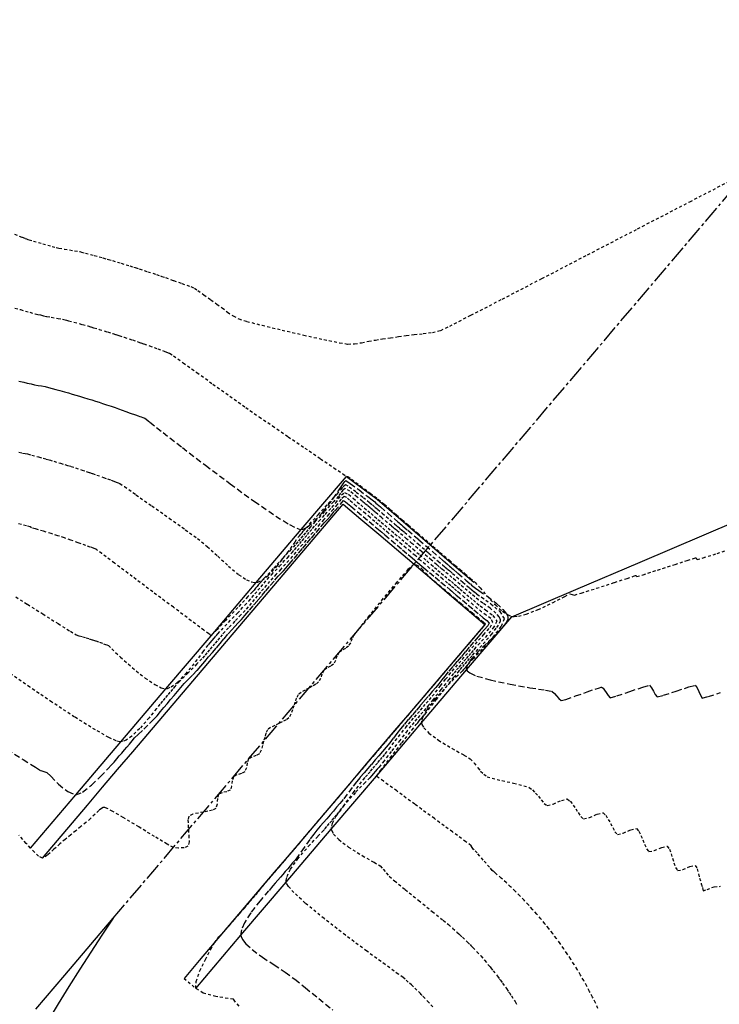
# Model space of a CAD drawing. Units: feet. Extents: x 2270489 to 2278785, y 13786832 to 13794305.
# Drawn here: x 2272395 to 2272425, y 13789827 to 13789870 of the extents above; entities that cross this region are included whole.
import ezdxf

# ---------------------------------------------------------------- set-up
doc = ezdxf.new("R2010")
doc.units = ezdxf.units.FT
doc.header["$MEASUREMENT"] = 0
for name, pattern in [('CENTER2', [1.125, 0.75, -0.125, 0.125, -0.125]), ('HIDDEN', [0.375, 0.25, -0.125]), ('HIDDEN2', [0.1875, 0.125, -0.0625])]:
    doc.linetypes.add(name, pattern=pattern)
doc.layers.add('C-GRAD-FEAT', color=57, linetype='Continuous', plot=False)
for name, color, linetype in [('C-ROAD-ALGN', 5, 'CENTER2'), ('V-TOPO-CONT-MAJR', 1, 'HIDDEN'), ('V-TOPO-CONT-MINR', 251, 'HIDDEN2')]:
    doc.layers.add(name, color=color, linetype=linetype)

msp = doc.modelspace()

# ---------------------------------------------------------------- linework, layer by layer
at = {"layer": 'C-GRAD-FEAT', "color": 57, "linetype": 'Continuous', "lineweight": -3}
for points in [[(2272402.63, 13789828.156, 604), (2272404.572, 13789830.442, 604.714), (2272406.514, 13789832.729, 605.429), (2272408.457, 13789835.015, 606.143), (2272410.399, 13789837.301, 606.857), (2272412.341, 13789839.588, 607.571), (2272414.284, 13789841.874, 608.286), (2272416.226, 13789844.16, 609), (2272418.987, 13789845.335, 609.14), (2272421.747, 13789846.509, 609.279), (2272424.508, 13789847.684, 609.419), (2272427.268, 13789848.858, 609.559), (2272430.029, 13789850.032, 609.699), (2272432.79, 13789851.207, 609.838), (2272435.55, 13789852.381, 609.978), (2272435.981, 13789852.565, 610), (2272438.117, 13789853.924, 610.151), (2272440.648, 13789855.534, 610.329), (2272443.18, 13789857.144, 610.508), (2272445.711, 13789858.754, 610.686), (2272448.242, 13789860.365, 610.864), (2272450.005, 13789861.486, 610.989)], [(2272395.517, 13789834.199, 604), (2272397.459, 13789836.485, 604.714), (2272399.401, 13789838.772, 605.429), (2272401.343, 13789841.059, 606.143), (2272403.285, 13789843.345, 606.857), (2272405.227, 13789845.632, 607.571), (2272407.169, 13789847.919, 608.286), (2272409.111, 13789850.205, 609), (2272410.426, 13789849.229, 609), (2272411.458, 13789848.341, 609), (2272413.733, 13789846.385, 609), (2272414.594, 13789845.645, 609)], [(2272396.025, 13789833.767, 604), (2272396.672, 13789834.529, 604.007), (2272397.32, 13789835.291, 604.014), (2272397.967, 13789836.053, 604.021), (2272398.615, 13789836.816, 604.028), (2272399.262, 13789837.578, 604.035), (2272399.91, 13789838.34, 604.042), (2272400.557, 13789839.102, 604.049), (2272401.204, 13789839.864, 604.056), (2272401.852, 13789840.626, 604.063), (2272402.499, 13789841.388, 604.07), (2272403.147, 13789842.15, 604.077), (2272403.794, 13789842.912, 604.084), (2272404.442, 13789843.675, 604.091), (2272405.089, 13789844.437, 604.098), (2272405.737, 13789845.199, 604.105), (2272406.384, 13789845.961, 604.112), (2272407.031, 13789846.723, 604.119), (2272407.679, 13789847.485, 604.126), (2272408.326, 13789848.247, 604.133), (2272408.974, 13789849.009, 604.14), (2272409.736, 13789848.362, 604.105), (2272410.498, 13789847.714, 604.07), (2272411.26, 13789847.067, 604.035), (2272412.022, 13789846.419, 604), (2272412.784, 13789845.772, 603.965), (2272413.546, 13789845.125, 603.93), (2272414.309, 13789844.477, 603.895), (2272415.071, 13789843.83, 603.86), (2272414.423, 13789843.068, 603.867), (2272413.776, 13789842.305, 603.874), (2272413.128, 13789841.543, 603.881), (2272412.481, 13789840.781, 603.888), (2272411.833, 13789840.019, 603.895), (2272411.186, 13789839.257, 603.902), (2272410.539, 13789838.495, 603.909), (2272409.891, 13789837.733, 603.916), (2272409.244, 13789836.971, 603.923), (2272408.596, 13789836.209, 603.93), (2272407.949, 13789835.446, 603.937), (2272407.301, 13789834.684, 603.944), (2272406.654, 13789833.922, 603.951), (2272406.006, 13789833.16, 603.958), (2272405.359, 13789832.398, 603.965), (2272404.711, 13789831.636, 603.972), (2272404.064, 13789830.874, 603.979), (2272403.417, 13789830.112, 603.986), (2272402.769, 13789829.35, 603.993), (2272402.122, 13789828.588, 604)], [(2272395.747, 13789827.262, 603.931), (2272396.99, 13789828.725, 603.936), (2272399.073, 13789831.177, 603.944)]]:
    msp.add_polyline3d(points, dxfattribs=at)
at = {"layer": 'C-GRAD-FEAT', "color": 1, "linetype": 'Continuous', "lineweight": -3}
msp.add_polyline3d([(2272399.073, 13789831.177, 603.846), (2272398.587, 13789830.449, 603.844), (2272398.108, 13789829.716, 603.842), (2272397.634, 13789828.979, 603.84), (2272397.167, 13789828.238, 603.838), (2272396.706, 13789827.493, 603.836), (2272396.252, 13789826.744, 603.833)], dxfattribs=at)
at = {"layer": 'C-ROAD-ALGN', "color": 5, "linetype": 'CENTER2', "lineweight": -3, "flags": 128}
msp.add_lwpolyline([(2272399.073, 13789831.177), (2272709.055, 13790195.993), (2273183.142, 13790670.855), (2273219.064, 13790706.014), (2273233.938, 13790716.451), (2274197.662, 13791665.473), (2274747.124, 13792203.73), (2274784.689, 13792251.26), (2274877.938, 13792363.642), (2275336.801, 13792817.059), (2275371.892, 13792853.869), (2276050.507, 13793527.364, -0.420924), (2276122.013, 13793526.276), (2276361.167, 13793274.025)], format="xyb", dxfattribs=at)
at = {"layer": 'V-TOPO-CONT-MAJR', "color": 1, "linetype": 'HIDDEN', "lineweight": -3}
for points, elevation in [([(2272395.017, 13789854.306), (2272395.221, 13789854.262), (2272395.368, 13789854.226), (2272395.535, 13789854.184), (2272395.69, 13789854.148), (2272395.837, 13789854.123), (2272395.992, 13789854.1), (2272396.139, 13789854.073), (2272396.289, 13789854.036), (2272396.45, 13789853.99), (2272396.605, 13789853.946), (2272396.779, 13789853.899), (2272396.978, 13789853.846), (2272397.152, 13789853.797), (2272397.305, 13789853.752), (2272397.463, 13789853.704), (2272397.615, 13789853.658), (2272397.788, 13789853.607), (2272397.986, 13789853.548), (2272398.158, 13789853.495), (2272398.309, 13789853.446), (2272398.467, 13789853.394), (2272398.618, 13789853.344), (2272398.789, 13789853.288), (2272398.985, 13789853.224), (2272399.156, 13789853.167), (2272399.306, 13789853.114), (2272399.462, 13789853.058), (2272399.612, 13789853.004), (2272399.809, 13789852.933), (2272400.03, 13789852.854), (2272400.145, 13789852.813), (2272400.211, 13789852.788), (2272400.277, 13789852.763), (2272400.352, 13789852.736), (2272400.431, 13789852.705), (2272400.647, 13789852.536), (2272401.218, 13789852.089), (2272402.048, 13789851.445), (2272403.043, 13789850.683), (2272404.107, 13789849.885), (2272405.147, 13789849.129), (2272406.067, 13789848.497), (2272406.653, 13789848.133), (2272406.973, 13789847.971), (2272407.118, 13789847.924), (2272407.168, 13789847.921), (2272407.245, 13789847.938), (2272407.415, 13789848.019), (2272407.692, 13789848.237), (2272408.079, 13789848.65), (2272408.528, 13789849.23), (2272408.862, 13789849.713), (2272408.996, 13789849.92), (2272409.043, 13789849.981), (2272409.091, 13789850.031), (2272409.27, 13789849.903), (2272409.652, 13789849.619), (2272410.034, 13789849.332), (2272410.214, 13789849.197), (2272410.27, 13789849.15), (2272410.326, 13789849.103), (2272410.381, 13789849.057), (2272410.436, 13789849.01), (2272410.578, 13789848.888), (2272410.878, 13789848.63), (2272411.178, 13789848.373), (2272411.32, 13789848.25), (2272411.375, 13789848.204), (2272411.43, 13789848.158), (2272411.484, 13789848.112), (2272411.539, 13789848.066), (2272411.746, 13789847.888), (2272412.227, 13789847.474), (2272412.8, 13789846.982), (2272413.282, 13789846.568), (2272413.489, 13789846.39), (2272413.544, 13789846.344), (2272413.598, 13789846.298), (2272413.653, 13789846.252), (2272413.707, 13789846.207), (2272413.902, 13789846.039), (2272414.251, 13789845.738), (2272414.446, 13789845.571), (2272414.5, 13789845.526), (2272414.554, 13789845.48), (2272414.607, 13789845.435), (2272414.661, 13789845.39), (2272414.809, 13789845.294), (2272415.151, 13789845.06), (2272415.559, 13789844.745), (2272415.848, 13789844.476), (2272416, 13789844.284), (2272416.054, 13789844.167), (2272416.064, 13789844.114), (2272416.059, 13789844.058), (2272415.998, 13789843.923), (2272415.8, 13789843.67), (2272415.409, 13789843.272), (2272414.855, 13789842.737), (2272414.484, 13789842.334), (2272414.314, 13789842.075), (2272414.276, 13789841.934), (2272414.285, 13789841.875), (2272414.311, 13789841.83), (2272414.424, 13789841.739), (2272414.72, 13789841.607), (2272415.291, 13789841.44), (2272416.154, 13789841.255), (2272417.01, 13789841.104), (2272417.672, 13789840.999), (2272417.955, 13789840.95), (2272418.061, 13789840.858), (2272418.159, 13789840.753), (2272418.253, 13789840.636), (2272418.353, 13789840.547), (2272418.551, 13789840.603), (2272418.974, 13789840.749), (2272419.471, 13789840.924), (2272419.822, 13789841.046), (2272420.009, 13789841.105), (2272420.079, 13789841.123), (2272420.094, 13789841.124), (2272420.113, 13789841.115), (2272420.154, 13789841.08), (2272420.214, 13789841.001), (2272420.285, 13789840.901), (2272420.37, 13789840.769), (2272420.465, 13789840.669), (2272420.746, 13789840.749), (2272421.307, 13789840.94), (2272421.87, 13789841.132), (2272422.152, 13789841.209), (2272422.246, 13789841.104), (2272422.327, 13789840.962), (2272422.402, 13789840.816), (2272422.49, 13789840.706), (2272422.763, 13789840.778), (2272423.307, 13789840.959), (2272423.85, 13789841.139), (2272424.125, 13789841.21), (2272424.211, 13789841.094), (2272424.281, 13789840.938), (2272424.344, 13789840.78), (2272424.423, 13789840.66), (2272424.689, 13789840.726), (2272425.215, 13789840.896)], 610), ([(2272394.509, 13789838.446), (2272395.193, 13789838.012), (2272395.725, 13789837.676), (2272395.956, 13789837.533), (2272396.088, 13789837.495), (2272396.218, 13789837.454), (2272396.384, 13789837.288), (2272396.718, 13789836.955), (2272397.113, 13789836.63), (2272397.459, 13789836.486), (2272397.755, 13789836.612), (2272398.134, 13789836.912), (2272398.52, 13789837.279), (2272398.835, 13789837.604), (2272399.002, 13789837.78), (2272399.114, 13789837.902), (2272399.224, 13789838.036), (2272399.33, 13789838.164), (2272399.438, 13789838.291), (2272399.552, 13789838.424), (2272399.661, 13789838.551), (2272399.768, 13789838.68), (2272399.881, 13789838.815), (2272399.993, 13789838.941), (2272400.147, 13789839.092), (2272400.389, 13789839.323), (2272400.637, 13789839.561), (2272400.81, 13789839.733), (2272400.957, 13789839.898), (2272401.106, 13789840.077), (2272401.249, 13789840.247), (2272401.393, 13789840.417), (2272401.545, 13789840.594), (2272401.689, 13789840.764), (2272401.833, 13789840.935), (2272401.984, 13789841.115), (2272402.132, 13789841.284), (2272402.304, 13789841.462), (2272402.503, 13789841.661), (2272402.685, 13789841.851), (2272402.85, 13789842.039), (2272403.018, 13789842.24), (2272403.179, 13789842.431), (2272403.342, 13789842.622), (2272403.512, 13789842.822), (2272403.675, 13789843.014), (2272403.845, 13789843.215), (2272404.022, 13789843.425), (2272404.173, 13789843.598), (2272404.308, 13789843.743), (2272404.452, 13789843.892), (2272404.587, 13789844.037), (2272404.743, 13789844.217), (2272404.933, 13789844.441), (2272405.114, 13789844.657), (2272405.288, 13789844.86), (2272405.47, 13789845.074), (2272405.643, 13789845.278), (2272405.832, 13789845.5), (2272406.028, 13789845.732), (2272406.174, 13789845.901), (2272406.281, 13789846.018), (2272406.395, 13789846.139), (2272406.502, 13789846.256), (2272406.651, 13789846.429), (2272406.856, 13789846.67), (2272407.052, 13789846.902), (2272407.233, 13789847.114), (2272407.422, 13789847.337), (2272407.603, 13789847.55), (2272407.804, 13789847.787), (2272408.014, 13789848.034), (2272408.155, 13789848.199), (2272408.29, 13789848.347), (2272408.425, 13789848.494), (2272408.602, 13789848.708), (2272408.85, 13789849.006), (2272408.991, 13789849.159), (2272409.073, 13789849.108), (2272409.156, 13789849.037), (2272409.297, 13789848.919), (2272409.567, 13789848.692), (2272409.825, 13789848.474), (2272410.084, 13789848.258), (2272410.352, 13789848.032), (2272410.488, 13789847.918), (2272410.558, 13789847.858), (2272410.627, 13789847.798), (2272410.764, 13789847.684), (2272411.031, 13789847.459), (2272411.288, 13789847.243), (2272411.525, 13789847.044), (2272411.772, 13789846.837), (2272411.942, 13789846.694), (2272412.048, 13789846.602), (2272412.16, 13789846.506), (2272412.267, 13789846.415), (2272412.437, 13789846.271), (2272412.686, 13789846.062), (2272412.924, 13789845.862), (2272413.178, 13789845.649), (2272413.442, 13789845.427), (2272413.575, 13789845.315), (2272413.64, 13789845.259), (2272413.705, 13789845.203), (2272413.838, 13789845.091), (2272414.101, 13789844.87), (2272414.353, 13789844.659), (2272414.59, 13789844.46), (2272414.836, 13789844.254), (2272414.995, 13789844.119), (2272415.153, 13789844.004), (2272415.255, 13789843.882), (2272415.196, 13789843.768), (2272415.058, 13789843.613), (2272414.925, 13789843.467), (2272414.778, 13789843.292), (2272414.584, 13789843.065), (2272414.397, 13789842.847), (2272414.224, 13789842.643), (2272414.043, 13789842.43), (2272413.869, 13789842.226), (2272413.686, 13789842.012), (2272413.495, 13789841.789), (2272413.34, 13789841.604), (2272413.213, 13789841.444), (2272413.083, 13789841.275), (2272412.956, 13789841.116), (2272412.806, 13789840.936), (2272412.624, 13789840.725), (2272412.451, 13789840.522), (2272412.284, 13789840.326), (2272412.11, 13789840.121), (2272411.943, 13789839.926), (2272411.774, 13789839.729), (2272411.597, 13789839.523), (2272411.435, 13789839.328), (2272411.282, 13789839.132), (2272411.125, 13789838.925), (2272410.975, 13789838.733), (2272410.821, 13789838.549), (2272410.658, 13789838.358), (2272410.501, 13789838.177), (2272410.345, 13789837.994), (2272410.182, 13789837.802), (2272410.026, 13789837.618), (2272409.868, 13789837.436), (2272409.703, 13789837.244), (2272409.549, 13789837.058), (2272409.363, 13789836.814), (2272409.143, 13789836.516), (2272408.968, 13789836.286), (2272408.832, 13789836.122), (2272408.687, 13789835.954), (2272408.548, 13789835.793), (2272408.409, 13789835.63), (2272408.264, 13789835.46), (2272408.125, 13789835.297), (2272407.985, 13789835.135), (2272407.837, 13789834.965), (2272407.701, 13789834.799), (2272407.535, 13789834.573), (2272407.287, 13789834.224), (2272407.044, 13789833.882), (2272406.897, 13789833.68), (2272406.796, 13789833.557), (2272406.687, 13789833.431), (2272406.582, 13789833.311), (2272406.479, 13789833.19), (2272406.37, 13789833.062), (2272406.266, 13789832.94), (2272406.159, 13789832.819), (2272406.048, 13789832.692), (2272405.947, 13789832.566), (2272405.76, 13789832.354), (2272405.397, 13789831.932), (2272404.99, 13789831.405), (2272404.722, 13789830.975), (2272404.598, 13789830.683), (2272404.568, 13789830.516), (2272404.572, 13789830.442), (2272404.586, 13789830.384), (2272404.64, 13789830.265), (2272404.78, 13789830.08), (2272405.055, 13789829.825), (2272405.497, 13789829.5), (2272405.993, 13789829.173), (2272406.479, 13789828.853), (2272406.895, 13789828.549), (2272407.347, 13789828.181), (2272407.919, 13789827.715), (2272408.522, 13789827.223)], 605)]:
    msp.add_lwpolyline(points, dxfattribs=dict(at, elevation=elevation))
at = {"layer": 'V-TOPO-CONT-MINR', "color": 251, "linetype": 'HIDDEN2', "lineweight": -3}
for points, elevation in [([(2272394.822, 13789860.639), (2272395.149, 13789860.505), (2272395.286, 13789860.447), (2272395.343, 13789860.429), (2272395.398, 13789860.409), (2272395.451, 13789860.393), (2272395.635, 13789860.34), (2272396.037, 13789860.226), (2272396.438, 13789860.111), (2272396.622, 13789860.059), (2272396.676, 13789860.047), (2272396.738, 13789860.032), (2272396.973, 13789859.993), (2272397.406, 13789859.921), (2272397.641, 13789859.882), (2272397.704, 13789859.865), (2272397.877, 13789859.818), (2272398.254, 13789859.715), (2272398.631, 13789859.613), (2272398.805, 13789859.565), (2272398.868, 13789859.546), (2272399.04, 13789859.495), (2272399.414, 13789859.382), (2272399.788, 13789859.27), (2272399.959, 13789859.218), (2272400.023, 13789859.197), (2272400.193, 13789859.141), (2272400.564, 13789859.019), (2272400.934, 13789858.898), (2272401.105, 13789858.842), (2272401.169, 13789858.819), (2272401.324, 13789858.763), (2272401.667, 13789858.64), (2272402.03, 13789858.511), (2272402.24, 13789858.435), (2272402.407, 13789858.378), (2272402.568, 13789858.311), (2272402.719, 13789858.211), (2272402.978, 13789858.026), (2272403.273, 13789857.811), (2272403.534, 13789857.626), (2272403.758, 13789857.46), (2272403.994, 13789857.281), (2272404.234, 13789857.114), (2272404.475, 13789856.983), (2272404.817, 13789856.88), (2272405.482, 13789856.71), (2272406.343, 13789856.503), (2272407.272, 13789856.289), (2272408.139, 13789856.097), (2272408.816, 13789855.958), (2272409.174, 13789855.9), (2272409.462, 13789855.914), (2272409.766, 13789855.962), (2272410.071, 13789856.023), (2272410.36, 13789856.076), (2272410.664, 13789856.121), (2272411.005, 13789856.171), (2272411.354, 13789856.223), (2272411.683, 13789856.271), (2272412.027, 13789856.311), (2272412.415, 13789856.351), (2272412.809, 13789856.406), (2272413.168, 13789856.491), (2272413.554, 13789856.676), (2272414.465, 13789857.141), (2272415.816, 13789857.839), (2272417.52, 13789858.723), (2272419.491, 13789859.748), (2272421.643, 13789860.866), (2272423.889, 13789862.032), (2272426.142, 13789863.199)], 612), ([(2272394.841, 13789857.455), (2272395.08, 13789857.386), (2272395.48, 13789857.272), (2272395.718, 13789857.205), (2272395.833, 13789857.18), (2272395.949, 13789857.155), (2272396.075, 13789857.123), (2272396.214, 13789857.09), (2272396.405, 13789857.058), (2272396.7, 13789857.01), (2272396.89, 13789856.978), (2272397.023, 13789856.943), (2272397.155, 13789856.906), (2272397.383, 13789856.844), (2272397.75, 13789856.744), (2272397.978, 13789856.681), (2272398.11, 13789856.642), (2272398.242, 13789856.602), (2272398.468, 13789856.534), (2272398.832, 13789856.425), (2272399.059, 13789856.357), (2272399.19, 13789856.314), (2272399.32, 13789856.271), (2272399.545, 13789856.197), (2272399.905, 13789856.079), (2272400.13, 13789856.004), (2272400.26, 13789855.958), (2272400.39, 13789855.911), (2272400.627, 13789855.826), (2272400.997, 13789855.694), (2272401.192, 13789855.624), (2272401.268, 13789855.596), (2272401.367, 13789855.561), (2272401.5, 13789855.508), (2272401.668, 13789855.391), (2272402.082, 13789855.096), (2272402.671, 13789854.675), (2272403.364, 13789854.181), (2272404.089, 13789853.664), (2272404.775, 13789853.178), (2272405.351, 13789852.774), (2272405.924, 13789852.378), (2272406.602, 13789851.913), (2272407.315, 13789851.426), (2272407.993, 13789850.965), (2272408.564, 13789850.578), (2272408.959, 13789850.31), (2272409.107, 13789850.21), (2272409.171, 13789850.195), (2272409.33, 13789850.08), (2272409.703, 13789849.807), (2272410.137, 13789849.485), (2272410.481, 13789849.223), (2272410.735, 13789849.012), (2272410.998, 13789848.785), (2272411.26, 13789848.555), (2272411.509, 13789848.338), (2272411.77, 13789848.114), (2272412.18, 13789847.761), (2272412.664, 13789847.345), (2272413.143, 13789846.933), (2272413.54, 13789846.591), (2272413.78, 13789846.385), (2272413.991, 13789846.205), (2272414.214, 13789846.015), (2272414.436, 13789845.824), (2272414.645, 13789845.641), (2272414.861, 13789845.408), (2272415.165, 13789845.053), (2272415.522, 13789844.668), (2272415.824, 13789844.399), (2272416.047, 13789844.252), (2272416.189, 13789844.191), (2272416.258, 13789844.174), (2272416.332, 13789844.167), (2272416.513, 13789844.183), (2272416.846, 13789844.271), (2272417.359, 13789844.469), (2272418.002, 13789844.769), (2272418.506, 13789845.029), (2272418.724, 13789845.141), (2272418.826, 13789845.116), (2272418.929, 13789845.089), (2272419.219, 13789845.178), (2272419.876, 13789845.388), (2272420.651, 13789845.638), (2272421.192, 13789845.813), (2272421.467, 13789845.902), (2272421.559, 13789845.931), (2272421.571, 13789845.935), (2272421.576, 13789845.93), (2272421.596, 13789845.904), (2272421.611, 13789845.887), (2272421.875, 13789845.971), (2272422.504, 13789846.173), (2272423.254, 13789846.414), (2272423.779, 13789846.582), (2272424.047, 13789846.667), (2272424.137, 13789846.696), (2272424.15, 13789846.699), (2272424.157, 13789846.691), (2272424.182, 13789846.65), (2272424.201, 13789846.623), (2272424.459, 13789846.701), (2272425.069, 13789846.889), (2272425.796, 13789847.114)], 611), ([(2272395.011, 13789851.243), (2272395.166, 13789851.206), (2272395.277, 13789851.188), (2272395.388, 13789851.169), (2272395.566, 13789851.122), (2272395.861, 13789851.041), (2272396.055, 13789850.987), (2272396.191, 13789850.951), (2272396.326, 13789850.913), (2272396.514, 13789850.857), (2272396.802, 13789850.771), (2272396.989, 13789850.714), (2272397.123, 13789850.674), (2272397.258, 13789850.633), (2272397.444, 13789850.573), (2272397.729, 13789850.478), (2272397.915, 13789850.417), (2272398.048, 13789850.374), (2272398.181, 13789850.329), (2272398.366, 13789850.264), (2272398.649, 13789850.162), (2272398.833, 13789850.096), (2272398.978, 13789850.045), (2272399.097, 13789850.002), (2272399.203, 13789849.962), (2272399.286, 13789849.931), (2272399.362, 13789849.902), (2272399.556, 13789849.766), (2272400.053, 13789849.415), (2272400.734, 13789848.934), (2272401.482, 13789848.404), (2272402.176, 13789847.91), (2272402.698, 13789847.533), (2272403.119, 13789847.187), (2272403.571, 13789846.77), (2272404.031, 13789846.345), (2272404.476, 13789845.972), (2272404.806, 13789845.754), (2272405.03, 13789845.657), (2272405.165, 13789845.632), (2272405.228, 13789845.633), (2272405.304, 13789845.648), (2272405.469, 13789845.725), (2272405.742, 13789845.937), (2272406.123, 13789846.339), (2272406.568, 13789846.906), (2272406.899, 13789847.381), (2272407.035, 13789847.586), (2272407.091, 13789847.651), (2272407.145, 13789847.715), (2272407.2, 13789847.78), (2272407.255, 13789847.845), (2272407.311, 13789847.91), (2272407.366, 13789847.975), (2272407.525, 13789848.149), (2272407.892, 13789848.551), (2272408.331, 13789849.031), (2272408.706, 13789849.442), (2272408.882, 13789849.635), (2272408.975, 13789849.766), (2272409.071, 13789849.857), (2272409.232, 13789849.758), (2272409.535, 13789849.532), (2272409.839, 13789849.294), (2272410.003, 13789849.165), (2272410.115, 13789849.071), (2272410.226, 13789848.977), (2272410.336, 13789848.885), (2272410.447, 13789848.792), (2272410.65, 13789848.617), (2272410.978, 13789848.335), (2272411.181, 13789848.16), (2272411.292, 13789848.067), (2272411.401, 13789847.975), (2272411.511, 13789847.884), (2272411.619, 13789847.792), (2272411.805, 13789847.633), (2272412.2, 13789847.293), (2272412.664, 13789846.894), (2272413.059, 13789846.554), (2272413.244, 13789846.395), (2272413.354, 13789846.302), (2272413.463, 13789846.211), (2272413.572, 13789846.12), (2272413.68, 13789846.028), (2272413.853, 13789845.88), (2272414.125, 13789845.646), (2272414.298, 13789845.497), (2272414.406, 13789845.406), (2272414.514, 13789845.316), (2272414.621, 13789845.227), (2272414.727, 13789845.136), (2272414.93, 13789845), (2272415.325, 13789844.719), (2272415.714, 13789844.379), (2272415.903, 13789844.068), (2272415.76, 13789843.736), (2272415.395, 13789843.258), (2272414.952, 13789842.757), (2272414.576, 13789842.36), (2272414.412, 13789842.192), (2272414.359, 13789842.13), (2272414.307, 13789842.068), (2272414.254, 13789842.006), (2272414.201, 13789841.944), (2272414.148, 13789841.882), (2272414.095, 13789841.82), (2272413.899, 13789841.634), (2272413.45, 13789841.187), (2272412.922, 13789840.61), (2272412.563, 13789840.142), (2272412.39, 13789839.832), (2272412.342, 13789839.661), (2272412.342, 13789839.589), (2272412.36, 13789839.52), (2272412.441, 13789839.377), (2272412.658, 13789839.151), (2272413.069, 13789838.845), (2272413.656, 13789838.489), (2272414.169, 13789838.206), (2272414.44, 13789838.043), (2272414.607, 13789837.86), (2272414.77, 13789837.656), (2272414.887, 13789837.515), (2272415.019, 13789837.381), (2272415.164, 13789837.27), (2272415.377, 13789837.21), (2272415.805, 13789837.109), (2272416.308, 13789836.992), (2272416.747, 13789836.885), (2272416.982, 13789836.811), (2272417.122, 13789836.703), (2272417.254, 13789836.564), (2272417.377, 13789836.428), (2272417.498, 13789836.278), (2272417.622, 13789836.12), (2272417.755, 13789836.027), (2272418.01, 13789836.094), (2272418.363, 13789836.248), (2272418.616, 13789836.313), (2272418.747, 13789836.216), (2272418.866, 13789836.051), (2272418.978, 13789835.891), (2272419.085, 13789835.727), (2272419.195, 13789835.555), (2272419.319, 13789835.452), (2272419.566, 13789835.513), (2272419.909, 13789835.661), (2272420.154, 13789835.719), (2272420.276, 13789835.613), (2272420.38, 13789835.435), (2272420.478, 13789835.262), (2272420.57, 13789835.085), (2272420.665, 13789834.901), (2272420.779, 13789834.789), (2272421.018, 13789834.844), (2272421.351, 13789834.985), (2272421.588, 13789835.038), (2272421.699, 13789834.923), (2272421.788, 13789834.733), (2272421.87, 13789834.548), (2272421.946, 13789834.361), (2272422.024, 13789834.165), (2272422.128, 13789834.045), (2272422.359, 13789834.094), (2272422.682, 13789834.23), (2272422.912, 13789834.278), (2272423.011, 13789834.155), (2272423.083, 13789833.953), (2272423.148, 13789833.759), (2272423.207, 13789833.562), (2272423.268, 13789833.357), (2272423.36, 13789833.23), (2272423.583, 13789833.273), (2272423.897, 13789833.404), (2272424.119, 13789833.446), (2272424.21, 13789833.306), (2272424.266, 13789833.086), (2272424.307, 13789832.903), (2272424.381, 13789832.661), (2272424.429, 13789832.498), (2272424.447, 13789832.421), (2272424.469, 13789832.353), (2272424.63, 13789832.419), (2272424.945, 13789832.534), (2272425.204, 13789832.553)], 609), ([(2272419.938, 13789827.296), (2272419.824, 13789827.536), (2272419.706, 13789827.775), (2272419.579, 13789828.022), (2272419.454, 13789828.257), (2272419.325, 13789828.489), (2272419.187, 13789828.731), (2272419.051, 13789828.959), (2272418.911, 13789829.186), (2272418.762, 13789829.42), (2272418.615, 13789829.642), (2272418.465, 13789829.862), (2272418.305, 13789830.089), (2272418.148, 13789830.304), (2272417.988, 13789830.516), (2272417.817, 13789830.735), (2272417.651, 13789830.943), (2272417.481, 13789831.147), (2272417.3, 13789831.359), (2272417.124, 13789831.558), (2272416.945, 13789831.754), (2272416.754, 13789831.956), (2272416.57, 13789832.147), (2272416.377, 13789832.338), (2272416.173, 13789832.535), (2272415.988, 13789832.71), (2272415.773, 13789832.903), (2272415.547, 13789833.102), (2272415.441, 13789833.194), (2272415.39, 13789833.235), (2272415.267, 13789833.375), (2272415, 13789833.681), (2272414.733, 13789833.987), (2272414.611, 13789834.127), (2272414.57, 13789834.158), (2272414.528, 13789834.223), (2272414.473, 13789834.301), (2272414.246, 13789834.47), (2272413.674, 13789834.892), (2272412.896, 13789835.465), (2272412.05, 13789836.088), (2272411.273, 13789836.66), (2272410.704, 13789837.078), (2272410.481, 13789837.242), (2272410.438, 13789837.272), (2272410.4, 13789837.302), (2272410.576, 13789837.533), (2272410.997, 13789838.079), (2272411.501, 13789838.731), (2272411.928, 13789839.282), (2272412.115, 13789839.523), (2272412.178, 13789839.598), (2272412.242, 13789839.672), (2272412.305, 13789839.747), (2272412.369, 13789839.821), (2272412.432, 13789839.895), (2272412.495, 13789839.969), (2272412.644, 13789840.159), (2272412.983, 13789840.591), (2272413.389, 13789841.108), (2272413.737, 13789841.552), (2272413.906, 13789841.766), (2272414.012, 13789841.891), (2272414.118, 13789842.015), (2272414.224, 13789842.139), (2272414.329, 13789842.263), (2272414.435, 13789842.387), (2272414.54, 13789842.511), (2272414.691, 13789842.669), (2272414.997, 13789842.992), (2272415.346, 13789843.387), (2272415.584, 13789843.692), (2272415.702, 13789843.884), (2272415.738, 13789843.983), (2272415.741, 13789844.021), (2272415.731, 13789844.066), (2272415.681, 13789844.163), (2272415.544, 13789844.319), (2272415.295, 13789844.528), (2272414.98, 13789844.752), (2272414.794, 13789844.882), (2272414.634, 13789845.018), (2272414.473, 13789845.152), (2272414.312, 13789845.287), (2272414.149, 13789845.424), (2272413.999, 13789845.553), (2272413.805, 13789845.72), (2272413.654, 13789845.85), (2272413.491, 13789845.987), (2272413.329, 13789846.123), (2272413.221, 13789846.214), (2272413.108, 13789846.308), (2272413, 13789846.4), (2272412.768, 13789846.599), (2272412.35, 13789846.959), (2272411.932, 13789847.319), (2272411.7, 13789847.517), (2272411.537, 13789847.655), (2272411.373, 13789847.792), (2272411.265, 13789847.883), (2272411.151, 13789847.978), (2272411.043, 13789848.07), (2272410.868, 13789848.219), (2272410.632, 13789848.423), (2272410.457, 13789848.573), (2272410.348, 13789848.665), (2272410.235, 13789848.76), (2272410.126, 13789848.852), (2272410.017, 13789848.944), (2272409.902, 13789849.042), (2272409.791, 13789849.133), (2272409.574, 13789849.315), (2272409.263, 13789849.563), (2272409.051, 13789849.682), (2272408.954, 13789849.614), (2272408.859, 13789849.479), (2272408.768, 13789849.35), (2272408.552, 13789849.112), (2272408.158, 13789848.682), (2272407.768, 13789848.256), (2272407.563, 13789848.031), (2272407.452, 13789847.901), (2272407.342, 13789847.771), (2272407.232, 13789847.641), (2272407.122, 13789847.512), (2272407.013, 13789847.382), (2272406.902, 13789847.254), (2272406.728, 13789847.065), (2272406.373, 13789846.681), (2272405.961, 13789846.236), (2272405.616, 13789845.864), (2272405.463, 13789845.699), (2272405.397, 13789845.621), (2272405.331, 13789845.543), (2272405.265, 13789845.466), (2272405.199, 13789845.388), (2272405.133, 13789845.311), (2272405.067, 13789845.233), (2272404.873, 13789845.026), (2272404.432, 13789844.557), (2272403.91, 13789844.003), (2272403.545, 13789843.617), (2272403.358, 13789843.42), (2272403.295, 13789843.355), (2272403.285, 13789843.346), (2272403.28, 13789843.348), (2272403.262, 13789843.36), (2272403.224, 13789843.39), (2272403.187, 13789843.42), (2272402.977, 13789843.578), (2272402.431, 13789843.988), (2272401.66, 13789844.567), (2272400.777, 13789845.23), (2272399.895, 13789845.893), (2272399.126, 13789846.471), (2272398.581, 13789846.88), (2272398.374, 13789847.035), (2272398.325, 13789847.072), (2272398.225, 13789847.11), (2272398.084, 13789847.163), (2272397.899, 13789847.23), (2272397.568, 13789847.349), (2272397.248, 13789847.462), (2272396.972, 13789847.555), (2272396.683, 13789847.651), (2272396.405, 13789847.739), (2272396.069, 13789847.842), (2272395.719, 13789847.946), (2272395.555, 13789847.995), (2272395.5, 13789848.029), (2272395.335, 13789848.075), (2272394.98, 13789848.173)], 608), ([(2272412.826, 13789827.355), (2272412.659, 13789827.549), (2272412.485, 13789827.736), (2272412.371, 13789827.855), (2272412.334, 13789827.895), (2272412.297, 13789827.934), (2272412.145, 13789828.08), (2272411.994, 13789828.227), (2272411.955, 13789828.264), (2272411.917, 13789828.302), (2272411.774, 13789828.428), (2272411.632, 13789828.553), (2272411.559, 13789828.618), (2272411.344, 13789828.771), (2272410.78, 13789829.178), (2272409.982, 13789829.762), (2272409.065, 13789830.45), (2272408.145, 13789831.165), (2272407.336, 13789831.833), (2272406.847, 13789832.284), (2272406.612, 13789832.547), (2272406.53, 13789832.678), (2272406.515, 13789832.729), (2272406.514, 13789832.805), (2272406.553, 13789832.98), (2272406.701, 13789833.285), (2272407.013, 13789833.733), (2272407.479, 13789834.279), (2272407.885, 13789834.708), (2272408.079, 13789834.907), (2272408.184, 13789835.032), (2272408.291, 13789835.156), (2272408.397, 13789835.28), (2272408.502, 13789835.404), (2272408.608, 13789835.526), (2272408.712, 13789835.65), (2272408.843, 13789835.823), (2272409.106, 13789836.173), (2272409.415, 13789836.586), (2272409.685, 13789836.946), (2272409.832, 13789837.139), (2272409.935, 13789837.263), (2272410.045, 13789837.391), (2272410.15, 13789837.513), (2272410.254, 13789837.635), (2272410.363, 13789837.763), (2272410.467, 13789837.885), (2272410.572, 13789838.006), (2272410.681, 13789838.133), (2272410.783, 13789838.256), (2272410.944, 13789838.463), (2272411.215, 13789838.815), (2272411.489, 13789839.172), (2272411.662, 13789839.393), (2272411.785, 13789839.541), (2272411.917, 13789839.695), (2272412.043, 13789839.841), (2272412.168, 13789839.988), (2272412.299, 13789840.141), (2272412.423, 13789840.288), (2272412.548, 13789840.434), (2272412.679, 13789840.586), (2272412.803, 13789840.734), (2272412.946, 13789840.915), (2272413.161, 13789841.19), (2272413.377, 13789841.467), (2272413.529, 13789841.658), (2272413.666, 13789841.822), (2272413.812, 13789841.993), (2272413.952, 13789842.156), (2272414.091, 13789842.319), (2272414.236, 13789842.489), (2272414.375, 13789842.652), (2272414.514, 13789842.815), (2272414.659, 13789842.984), (2272414.796, 13789843.148), (2272415.017, 13789843.387), (2272415.29, 13789843.695), (2272415.417, 13789843.929), (2272415.319, 13789844.081), (2272415.121, 13789844.231), (2272414.928, 13789844.374), (2272414.757, 13789844.519), (2272414.571, 13789844.675), (2272414.393, 13789844.823), (2272414.197, 13789844.988), (2272413.991, 13789845.161), (2272413.853, 13789845.277), (2272413.727, 13789845.385), (2272413.601, 13789845.494), (2272413.463, 13789845.61), (2272413.257, 13789845.783), (2272413.059, 13789845.949), (2272412.88, 13789846.1), (2272412.691, 13789846.258), (2272412.511, 13789846.41), (2272412.305, 13789846.587), (2272412.067, 13789846.792), (2272411.861, 13789846.968), (2272411.683, 13789847.119), (2272411.495, 13789847.276), (2272411.316, 13789847.426), (2272411.118, 13789847.593), (2272410.911, 13789847.767), (2272410.766, 13789847.889), (2272410.622, 13789848.012), (2272410.478, 13789848.136), (2272410.333, 13789848.258), (2272410.125, 13789848.433), (2272409.926, 13789848.6), (2272409.729, 13789848.767), (2272409.522, 13789848.941), (2272409.368, 13789849.069), (2272409.249, 13789849.178), (2272409.124, 13789849.289), (2272409.011, 13789849.334), (2272408.877, 13789849.223), (2272408.706, 13789848.996), (2272408.54, 13789848.78), (2272408.354, 13789848.574), (2272408.138, 13789848.341), (2272407.958, 13789848.143), (2272407.812, 13789847.973), (2272407.66, 13789847.794), (2272407.516, 13789847.623), (2272407.371, 13789847.453), (2272407.22, 13789847.275), (2272407.075, 13789847.105), (2272406.932, 13789846.935), (2272406.781, 13789846.757), (2272406.636, 13789846.589), (2272406.485, 13789846.424), (2272406.281, 13789846.206), (2272406.08, 13789845.99), (2272405.937, 13789845.834), (2272405.805, 13789845.681), (2272405.669, 13789845.52), (2272405.539, 13789845.366), (2272405.409, 13789845.213), (2272405.273, 13789845.053), (2272405.142, 13789844.9), (2272405.013, 13789844.747), (2272404.878, 13789844.587), (2272404.747, 13789844.436), (2272404.572, 13789844.249), (2272404.304, 13789843.966), (2272404.04, 13789843.688), (2272403.877, 13789843.514), (2272403.766, 13789843.387), (2272403.653, 13789843.253), (2272403.545, 13789843.124), (2272403.436, 13789842.997), (2272403.323, 13789842.863), (2272403.214, 13789842.736), (2272403.107, 13789842.608), (2272402.995, 13789842.475), (2272402.885, 13789842.349), (2272402.671, 13789842.127), (2272402.298, 13789841.746), (2272401.932, 13789841.372), (2272401.737, 13789841.171), (2272401.626, 13789841.042), (2272401.516, 13789840.911), (2272401.406, 13789840.782), (2272401.296, 13789840.653), (2272401.187, 13789840.523), (2272401.076, 13789840.396), (2272400.929, 13789840.203), (2272400.619, 13789839.808), (2272400.215, 13789839.347), (2272399.871, 13789839.023), (2272399.623, 13789838.851), (2272399.471, 13789838.786), (2272399.401, 13789838.772), (2272399.351, 13789838.775), (2272399.204, 13789838.816), (2272398.883, 13789838.963), (2272398.303, 13789839.288), (2272397.412, 13789839.842), (2272396.437, 13789840.483), (2272395.485, 13789841.128), (2272394.664, 13789841.695)], 606), ([(2272394.879, 13789845.016), (2272395.381, 13789844.698), (2272396.036, 13789844.283), (2272396.699, 13789843.864), (2272397.228, 13789843.533), (2272397.478, 13789843.384), (2272397.614, 13789843.335), (2272397.762, 13789843.295), (2272397.903, 13789843.256), (2272398.042, 13789843.212), (2272398.186, 13789843.164), (2272398.324, 13789843.117), (2272398.487, 13789843.06), (2272398.656, 13789842.999), (2272398.742, 13789842.968), (2272398.803, 13789842.946), (2272398.863, 13789842.922), (2272399.011, 13789842.779), (2272399.383, 13789842.426), (2272399.89, 13789841.972), (2272400.444, 13789841.522), (2272400.862, 13789841.236), (2272401.132, 13789841.102), (2272401.279, 13789841.062), (2272401.342, 13789841.06), (2272401.414, 13789841.074), (2272401.572, 13789841.142), (2272401.831, 13789841.333), (2272402.195, 13789841.696), (2272402.621, 13789842.212), (2272402.944, 13789842.649), (2272403.085, 13789842.847), (2272403.168, 13789842.944), (2272403.25, 13789843.041), (2272403.332, 13789843.138), (2272403.415, 13789843.235), (2272403.497, 13789843.332), (2272403.581, 13789843.429), (2272403.726, 13789843.584), (2272404.041, 13789843.917), (2272404.415, 13789844.312), (2272404.74, 13789844.657), (2272404.907, 13789844.835), (2272405.04, 13789844.989), (2272405.171, 13789845.144), (2272405.303, 13789845.3), (2272405.435, 13789845.455), (2272405.567, 13789845.611), (2272405.7, 13789845.766), (2272405.888, 13789845.97), (2272406.227, 13789846.335), (2272406.569, 13789846.704), (2272406.769, 13789846.921), (2272406.878, 13789847.047), (2272406.991, 13789847.181), (2272407.099, 13789847.309), (2272407.207, 13789847.436), (2272407.321, 13789847.57), (2272407.429, 13789847.697), (2272407.537, 13789847.825), (2272407.651, 13789847.959), (2272407.761, 13789848.087), (2272407.928, 13789848.271), (2272408.202, 13789848.569), (2272408.479, 13789848.871), (2272408.654, 13789849.065), (2272408.776, 13789849.237), (2272408.901, 13789849.417), (2272409.031, 13789849.508), (2272409.2, 13789849.434), (2272409.403, 13789849.26), (2272409.579, 13789849.101), (2272409.728, 13789848.979), (2272409.88, 13789848.849), (2272410.026, 13789848.726), (2272410.171, 13789848.604), (2272410.323, 13789848.477), (2272410.467, 13789848.355), (2272410.611, 13789848.232), (2272410.761, 13789848.102), (2272410.904, 13789847.979), (2272411.049, 13789847.857), (2272411.2, 13789847.73), (2272411.345, 13789847.609), (2272411.488, 13789847.489), (2272411.638, 13789847.364), (2272411.781, 13789847.243), (2272411.971, 13789847.08), (2272412.268, 13789846.824), (2272412.565, 13789846.568), (2272412.756, 13789846.405), (2272412.899, 13789846.283), (2272413.05, 13789846.157), (2272413.194, 13789846.036), (2272413.34, 13789845.914), (2272413.493, 13789845.785), (2272413.628, 13789845.672), (2272413.75, 13789845.566), (2272413.878, 13789845.456), (2272414.001, 13789845.35), (2272414.136, 13789845.237), (2272414.288, 13789845.109), (2272414.433, 13789844.987), (2272414.574, 13789844.87), (2272414.722, 13789844.747), (2272414.861, 13789844.628), (2272415.101, 13789844.457), (2272415.414, 13789844.216), (2272415.579, 13789843.975), (2272415.458, 13789843.72), (2272415.166, 13789843.364), (2272414.854, 13789843.027), (2272414.668, 13789842.829), (2272414.565, 13789842.707), (2272414.456, 13789842.579), (2272414.352, 13789842.458), (2272414.248, 13789842.336), (2272414.139, 13789842.208), (2272414.035, 13789842.085), (2272413.93, 13789841.963), (2272413.821, 13789841.835), (2272413.717, 13789841.712), (2272413.521, 13789841.463), (2272413.176, 13789841.023), (2272412.835, 13789840.587), (2272412.649, 13789840.352), (2272412.523, 13789840.202), (2272412.396, 13789840.054), (2272412.269, 13789839.906), (2272412.142, 13789839.757), (2272412.015, 13789839.608), (2272411.888, 13789839.458), (2272411.727, 13789839.251), (2272411.409, 13789838.838), (2272411.041, 13789838.361), (2272410.732, 13789837.96), (2272410.591, 13789837.778), (2272410.513, 13789837.685), (2272410.433, 13789837.593), (2272410.354, 13789837.5), (2272410.275, 13789837.407), (2272410.195, 13789837.314), (2272410.116, 13789837.22), (2272409.922, 13789837.029), (2272409.494, 13789836.591), (2272408.996, 13789836.027), (2272408.66, 13789835.569), (2272408.499, 13789835.262), (2272408.456, 13789835.089), (2272408.457, 13789835.016), (2272408.476, 13789834.945), (2272408.559, 13789834.797), (2272408.779, 13789834.563), (2272409.195, 13789834.244), (2272409.787, 13789833.875), (2272410.3, 13789833.586), (2272410.563, 13789833.428), (2272410.694, 13789833.285), (2272410.823, 13789833.126), (2272410.953, 13789832.982), (2272411.177, 13789832.792), (2272411.64, 13789832.414), (2272412.222, 13789831.942), (2272412.805, 13789831.47), (2272413.271, 13789831.093), (2272413.5, 13789830.906), (2272413.68, 13789830.749), (2272413.865, 13789830.584), (2272413.952, 13789830.506), (2272413.991, 13789830.468), (2272414.106, 13789830.357), (2272414.318, 13789830.152), (2272414.433, 13789830.041), (2272414.47, 13789830.001), (2272414.552, 13789829.916), (2272414.726, 13789829.732), (2272414.892, 13789829.553), (2272415.052, 13789829.369), (2272415.216, 13789829.177), (2272415.292, 13789829.086), (2272415.327, 13789829.045), (2272415.426, 13789828.919), (2272415.607, 13789828.686), (2272415.705, 13789828.56), (2272415.738, 13789828.517), (2272415.831, 13789828.386), (2272416.001, 13789828.145), (2272416.093, 13789828.014), (2272416.125, 13789827.97), (2272416.211, 13789827.835), (2272416.369, 13789827.586), (2272416.455, 13789827.451)], 607), ([(2272404.49, 13789827.394), (2272404.3, 13789827.61), (2272404.246, 13789827.689), (2272404.013, 13789827.72), (2272403.493, 13789827.806), (2272402.946, 13789827.951), (2272402.63, 13789828.156), (2272402.64, 13789828.456), (2272402.801, 13789828.907), (2272403.038, 13789829.405), (2272403.274, 13789829.843), (2272403.433, 13789830.116), (2272403.625, 13789830.374), (2272403.856, 13789830.626), (2272404.074, 13789830.865), (2272404.283, 13789831.108), (2272404.501, 13789831.362), (2272404.708, 13789831.603), (2272404.955, 13789831.892), (2272405.212, 13789832.191), (2272405.332, 13789832.332), (2272405.379, 13789832.404), (2272405.502, 13789832.549), (2272405.765, 13789832.856), (2272406.017, 13789833.151), (2272406.225, 13789833.395), (2272406.443, 13789833.651), (2272406.651, 13789833.894), (2272406.9, 13789834.186), (2272407.159, 13789834.489), (2272407.28, 13789834.631), (2272407.322, 13789834.69), (2272407.445, 13789834.835), (2272407.707, 13789835.142), (2272407.959, 13789835.438), (2272408.167, 13789835.682), (2272408.385, 13789835.938), (2272408.593, 13789836.181), (2272408.843, 13789836.475), (2272409.103, 13789836.779), (2272409.224, 13789836.922), (2272409.265, 13789836.977), (2272409.388, 13789837.121), (2272409.65, 13789837.428), (2272409.902, 13789837.724), (2272410.11, 13789837.969), (2272410.328, 13789838.224), (2272410.535, 13789838.468), (2272410.786, 13789838.762), (2272411.046, 13789839.068), (2272411.167, 13789839.21), (2272411.208, 13789839.263), (2272411.33, 13789839.407), (2272411.592, 13789839.714), (2272411.844, 13789840.01), (2272412.052, 13789840.255), (2272412.27, 13789840.511), (2272412.478, 13789840.755), (2272412.728, 13789841.05), (2272412.989, 13789841.355), (2272413.11, 13789841.498), (2272413.151, 13789841.55), (2272413.273, 13789841.693), (2272413.534, 13789842.001), (2272413.786, 13789842.297), (2272413.994, 13789842.541), (2272414.212, 13789842.797), (2272414.42, 13789843.042), (2272414.671, 13789843.336), (2272414.931, 13789843.642), (2272415.053, 13789843.785), (2272415.093, 13789843.836), (2272415.004, 13789843.912), (2272414.791, 13789844.092), (2272414.534, 13789844.309), (2272414.313, 13789844.494), (2272414.065, 13789844.703), (2272413.805, 13789844.921), (2272413.557, 13789845.13), (2272413.371, 13789845.286), (2272413.174, 13789845.451), (2272412.977, 13789845.618), (2272412.789, 13789845.775), (2272412.6, 13789845.963), (2272412.399, 13789846.179), (2272412.201, 13789846.355), (2272412.022, 13789846.419), (2272411.76, 13789846.197), (2272411.273, 13789845.651), (2272410.679, 13789844.94), (2272410.095, 13789844.218), (2272409.64, 13789843.643), (2272409.432, 13789843.371), (2272409.353, 13789843.212), (2272409.281, 13789843.038), (2272409.197, 13789842.894), (2272409.068, 13789842.795), (2272408.913, 13789842.708), (2272408.785, 13789842.609), (2272408.704, 13789842.458), (2272408.637, 13789842.276), (2272408.555, 13789842.125), (2272408.425, 13789842.028), (2272408.267, 13789841.945), (2272408.138, 13789841.847), (2272408.058, 13789841.694), (2272407.995, 13789841.508), (2272407.915, 13789841.356), (2272407.79, 13789841.254), (2272407.637, 13789841.167), (2272407.49, 13789841.085), (2272407.334, 13789840.997), (2272407.164, 13789840.9), (2272407.031, 13789840.792), (2272406.953, 13789840.652), (2272406.896, 13789840.484), (2272406.843, 13789840.323), (2272406.785, 13789840.151), (2272406.721, 13789839.962), (2272406.637, 13789839.812), (2272406.51, 13789839.714), (2272406.349, 13789839.636), (2272406.195, 13789839.561), (2272406.03, 13789839.48), (2272405.848, 13789839.39), (2272405.711, 13789839.285), (2272405.638, 13789839.141), (2272405.592, 13789838.966), (2272405.548, 13789838.798), (2272405.5, 13789838.617), (2272405.447, 13789838.416), (2272405.367, 13789838.261), (2272405.224, 13789838.178), (2272405.042, 13789838.12), (2272404.9, 13789838.036), (2272404.837, 13789837.867), (2272404.802, 13789837.649), (2272404.737, 13789837.48), (2272404.589, 13789837.403), (2272404.399, 13789837.353), (2272404.253, 13789837.274), (2272404.196, 13789837.099), (2272404.17, 13789836.869), (2272404.111, 13789836.695), (2272403.957, 13789836.624), (2272403.756, 13789836.584), (2272403.605, 13789836.512), (2272403.556, 13789836.329), (2272403.544, 13789836.084), (2272403.491, 13789835.902), (2272403.346, 13789835.825), (2272403.148, 13789835.786), (2272402.958, 13789835.75), (2272402.741, 13789835.708), (2272402.494, 13789835.657), (2272402.328, 13789835.57), (2272402.285, 13789835.408), (2272402.297, 13789835.193), (2272402.311, 13789834.988), (2272402.325, 13789834.747), (2272402.338, 13789834.468), (2272402.29, 13789834.277), (2272402.123, 13789834.207), (2272401.884, 13789834.197), (2272401.663, 13789834.226), (2272401.393, 13789834.368), (2272400.853, 13789834.693), (2272400.178, 13789835.107), (2272399.503, 13789835.516), (2272399.052, 13789835.777), (2272398.811, 13789835.903), (2272398.712, 13789835.942), (2272398.685, 13789835.946), (2272398.647, 13789835.939), (2272398.568, 13789835.904), (2272398.449, 13789835.813), (2272398.29, 13789835.654), (2272398.1, 13789835.467), (2272397.899, 13789835.302), (2272397.678, 13789835.121), (2272397.466, 13789834.948), (2272397.248, 13789834.768), (2272397.007, 13789834.572), (2272396.777, 13789834.383), (2272396.522, 13789834.145), (2272396.243, 13789833.887), (2272396.025, 13789833.767), (2272395.856, 13789833.848), (2272395.679, 13789834.023), (2272395.517, 13789834.199), (2272395.329, 13789834.401), (2272395.007, 13789834.761)], 604), ([(2272402.122, 13789828.588), (2272402.63, 13789828.156)], 604)]:
    msp.add_lwpolyline(points, dxfattribs=dict(at, elevation=elevation))

doc.saveas('drawing.dxf')
